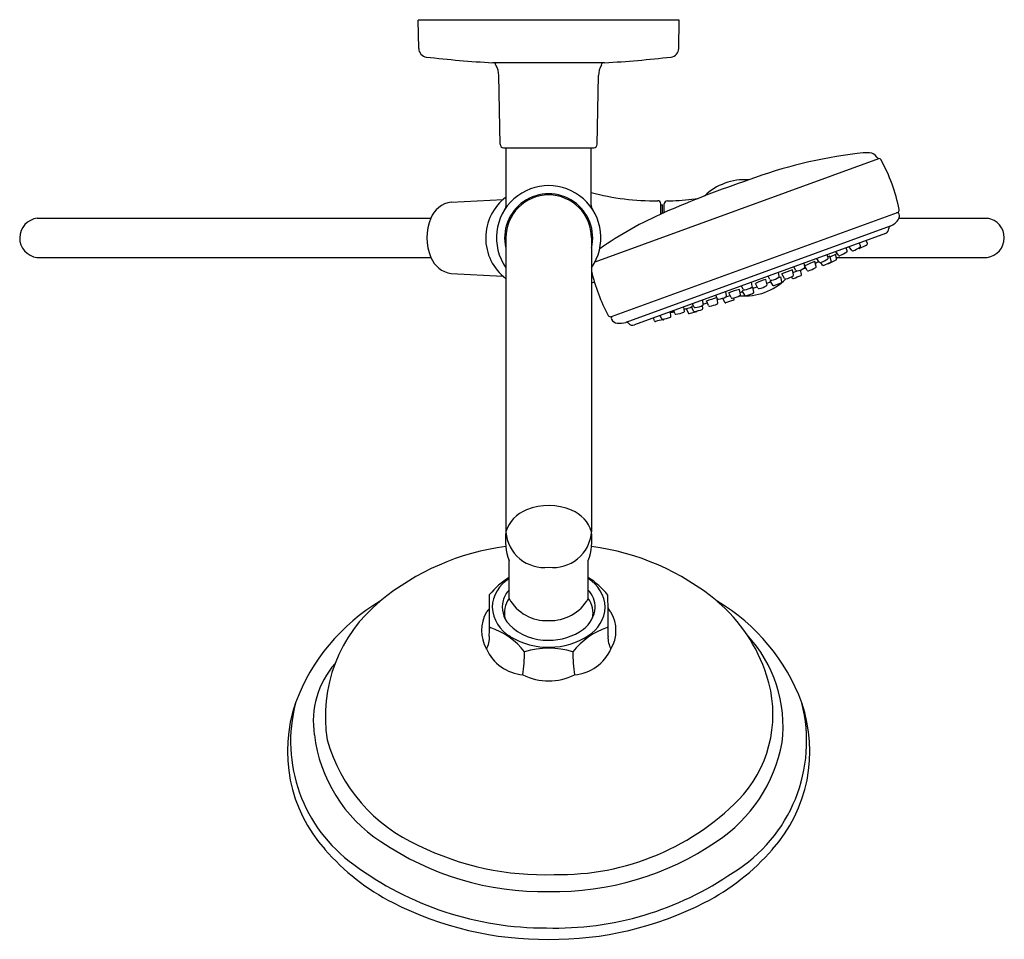
# Model space of a CAD drawing. Units: inches. Extents: x 105.5 to 116.8, y 39.8 to 50.4.
import ezdxf

# ---------------------------------------------------------------- set-up
doc = ezdxf.new("R2010")
doc.units = ezdxf.units.IN
doc.header["$LTSCALE"] = 0.64311
doc.header["$MEASUREMENT"] = 0
doc.layers.get('0').update_dxf_attribs({"color": 255, "linetype": 'CONTINUOUS'})
doc.layers.get('Defpoints').update_dxf_attribs({"linetype": 'CONTINUOUS'})
doc.styles.get("Standard").update_dxf_attribs({"font": 'txt', "width": 0.8})

msp = doc.modelspace()

# ---------------------------------------------------------------- linework, layer by layer
for p, q in [((110.048, 50.054), (110.042, 50.379)), ((113.042, 50.379), (110.042, 50.379)), ((113.037, 50.054), (113.042, 50.379)), ((112.185, 49.891), (110.9, 49.891)), ((110.936, 49.864), (110.929, 49.877)), ((112.148, 49.864), (112.155, 49.877)), ((110.984, 48.953), (110.97, 49.744)), ((112.101, 48.953), (112.115, 49.744)), ((111.024, 48.914), (112.061, 48.914)), ((111.054, 48.255), (111.054, 48.914)), ((112.031, 48.255), (112.031, 48.914)), ((112.075, 47.603), (115.338, 48.79)), ((110.421, 48.289), (111.018, 48.319)), ((112.831, 48.151), (112.831, 48.269)), ((112.831, 48.259), (112.851, 48.259)), ((112.851, 48.16), (112.851, 48.259)), ((112.871, 48.169), (112.871, 48.269)), ((105.664, 48.104), (110.188, 48.104)), ((112.264, 46.973), (115.552, 48.17)), ((115.569, 48.104), (116.585, 48.104)), ((115.469, 48.014), (112.429, 46.907)), ((111.05, 47.879), (111.05, 44.5)), ((112.034, 47.879), (112.034, 44.5)), ((115.412, 47.927), (112.527, 46.878)), ((114.972, 47.729), (114.96, 47.763)), ((115.027, 47.733), (114.996, 47.776)), ((115.126, 47.786), (115.114, 47.819)), ((115.206, 47.815), (115.193, 47.848)), ((105.66, 47.654), (110.188, 47.654)), ((114.755, 47.648), (114.744, 47.684)), ((114.79, 47.614), (114.774, 47.668)), ((114.776, 47.661), (114.857, 47.699)), ((114.835, 47.688), (114.851, 47.637)), ((114.872, 47.678), (114.842, 47.72)), ((114.846, 47.654), (116.582, 47.654)), ((114.385, 47.504), (114.36, 47.545)), ((114.488, 47.549), (114.478, 47.587)), ((114.515, 47.504), (114.489, 47.545)), ((114.617, 47.55), (114.601, 47.606)), ((114.653, 47.6), (114.626, 47.641)), ((114.689, 47.566), (114.67, 47.596)), ((114.762, 47.585), (114.846, 47.624)), ((110.421, 47.468), (111.017, 47.439)), ((114.086, 47.398), (114.064, 47.437)), ((114.191, 47.438), (114.182, 47.48)), ((114.222, 47.374), (114.209, 47.431)), ((114.254, 47.411), (114.224, 47.464)), ((114.345, 47.416), (114.335, 47.432)), ((114.358, 47.454), (114.343, 47.512)), ((114.352, 47.479), (114.4, 47.499)), ((114.449, 47.458), (114.436, 47.51)), ((113.777, 47.287), (113.758, 47.325)), ((113.883, 47.324), (113.875, 47.368)), ((113.901, 47.256), (113.89, 47.312)), ((113.892, 47.301), (113.938, 47.317)), ((113.947, 47.301), (113.918, 47.355)), ((114.052, 47.34), (114.04, 47.399)), ((114.117, 47.334), (114.089, 47.385)), ((113.478, 47.181), (113.462, 47.218)), ((113.578, 47.2), (113.628, 47.215)), ((113.586, 47.213), (113.579, 47.26)), ((113.639, 47.192), (113.613, 47.246)), ((113.746, 47.226), (113.736, 47.286)), ((113.742, 47.249), (113.774, 47.26)), ((113.795, 47.219), (113.768, 47.27)), ((113.102, 47.033), (113.097, 47.085)), ((113.099, 47.059), (113.186, 47.082)), ((113.205, 47.037), (113.183, 47.089)), ((113.211, 47.086), (113.196, 47.121)), ((113.314, 47.066), (113.309, 47.101)), ((113.319, 47.114), (113.314, 47.164)), ((113.379, 47.099), (113.355, 47.153)), ((113.487, 47.13), (113.48, 47.178)), ((113.567, 47.137), (113.544, 47.185)), ((113.674, 47.172), (113.671, 47.189)), ((112.838, 46.953), (112.825, 46.986)), ((112.948, 46.976), (112.944, 47.029)), ((112.992, 47.008), (112.979, 47.042)), ((113.123, 47.065), (113.144, 47.015)), ((113.156, 47.009), (113.245, 47.032)), ((112.758, 46.924), (112.746, 46.957)), ((111.087, 43.734), (111.087, 44.169)), ((111.997, 43.734), (111.997, 44.169))]:
    msp.add_line(p, q)
for centre, radius, start, end in [((110.148, 50.056), 0.1, 181, 263.2711), ((112.937, 50.056), 0.1, 276.7289, 359), ((111.542, 61.874), 12, 263.2711, 266.9307), ((111.542, 61.874), 12, 273.0693, 276.7289), ((110.973, 49.902), 0.05, 192.0633, 210), ((110.72, 49.739), 0.25, 1, 30), ((112.365, 49.739), 0.25, 150, 179), ((112.112, 49.902), 0.05, 330, 347.9367), ((111.024, 48.954), 0.04, 181, 270), ((112.061, 48.954), 0.04, 270, 359), ((115.77, 43.345), 5.545, 97.0748, 110.3455), ((115.207, 47.843), 1.012, 88.7123, 96.7982), ((115.226, 48.754), 0.101, 30.0688, 87.9862), ((115.34, 48.82), 0.03, 210.127, 266.5042), ((115.336, 48.76), 0.03, 28.6994, 86.5042), ((113.585, 47.801), 2.027, 11.4594, 28.696), ((111.542, 47.879), 0.6, 325.0848, 214.9152), ((117.703, 37.125), 12.055, 108.6797, 113.6299), ((113.795, 47.88), 0.666, 85.962, 133.9763), ((111.403, 47.878), 0.585, 126.6862, 232.885), ((111.542, 47.879), 0.506, 346.2573, 193.7427), ((111.542, 47.879), 0.492, 0, 180), ((112.761, 51.154), 2.85, 255.1621, 270.7083), ((112.857, 51.153), 2.85, 272.2384, 278.1503), ((110.459, 48.002), 0.289, 97.5709, 159.4961), ((110.964, 48.255), 0.0901, 326.9865, 359.9857), ((112.121, 48.255), 0.0901, 180.0144, 213.0135), ((112.796, 48.27), 0.035, 359.586, 90.6952), ((112.906, 48.269), 0.035, 90, 180), ((112.92, 49.69), 1.386, 269.4353, 271.9835), ((105.689, 47.878), 0.227, 96.2529, 262.6937), ((110.698, 47.879), 0.557, 156.1702, 203.8288), ((114.565, 44.277), 4.244, 113.5118, 125.0198), ((115.401, 48.193), 0.191, 290.6878, 330.5903), ((115.547, 48.143), 0.0241, 14.2452, 110), ((115.542, 48.198), 0.03, 290, 11.4561), ((115.495, 48.128), 0.0786, 337.8537, 14.9876), ((116.552, 47.879), 0.227, 277.6845, 81.6016), ((115.391, 47.984), 0.06, 290, 1.6852), ((115.481, 47.986), 0.03, 115.2782, 181.6852), ((114.851, 48.18), 0.489, 292.6841, 303.7445), ((115.115, 47.768), 0.0106, 209.1966, 301.6124), ((114.547, 48.901), 1.278, 296.6695, 300.8432), ((115.116, 47.782), 0.0107, 309.5388, 19.0188), ((115.196, 47.812), 0.0101, 307.3522, 20.5893), ((110.461, 47.757), 0.291, 200.7772, 262.1529), ((115.398, 46.193), 1.602, 112.923, 113.7915), ((114.744, 47.644), 0.0116, 319.7544, 16.1655), ((114.882, 47.685), 0.0126, 218.3145, 294.9041), ((114.784, 47.969), 0.312, 289.2947, 306.6741), ((114.962, 47.725), 0.011, 321.5773, 18.1709), ((115.036, 47.74), 0.011, 217.3931, 292.6925), ((114.346, 47.738), 0.246, 282.7126, 303.5606), ((114.266, 48.026), 0.542, 290.71, 295.0444), ((114.474, 47.546), 0.0143, 299.9645, 10.6316), ((115.13, 46.236), 1.469, 111.103, 115.9896), ((114.396, 47.911), 0.432, 287.6249, 300.0682), ((118.898, 37.944), 10.552, 113.7348, 113.9924), ((114.606, 47.547), 0.0113, 301.0142, 13.9819), ((114.664, 47.607), 0.013, 216.6242, 287.5861), ((114.59, 47.859), 0.275, 286.3826, 306.198), ((114.697, 47.572), 0.00996, 213.0109, 295.3275), ((114.445, 48.225), 0.711, 291.1625, 298.5558), ((114.758, 47.594), 0.01, 238.7513, 295.56), ((114.78, 47.611), 0.0108, 294.179, 15.6825), ((114.842, 47.634), 0.01, 295.56, 17.56), ((114.008, 47.956), 2.027, 193.1353, 208.5406), ((114.064, 47.603), 0.215, 281.3175, 305.1239), ((114.091, 47.747), 0.337, 285.046, 290.3781), ((114.179, 47.436), 0.0124, 316.8394, 11.7092), ((114.681, 46.507), 1.06, 108.5742, 115.5486), ((114.184, 47.727), 0.332, 284.6741, 300.9019), ((114.347, 47.451), 0.0111, 310.5206, 14.2797), ((113.828, 48.84), 1.523, 290.306, 293.8346), ((114.397, 47.512), 0.014, 215.8607, 283.0695), ((114.439, 47.456), 0.0101, 299.4325, 13.9698), ((114.524, 47.51), 0.0111, 213.5344, 284.2319), ((112.761, 44.603), 2.85, 104.0563, 104.765), ((113.797, 47.877), 0.666, 264.9411, 315.043), ((113.764, 47.495), 0.216, 277.2776, 302.2005), ((113.846, 47.439), 0.134, 280.6444, 289.1218), ((113.871, 47.322), 0.0126, 310.6083, 9.0559), ((114.291, 46.524), 0.911, 105.9859, 114.1318), ((113.9, 47.586), 0.297, 281.7937, 300.131), ((110.884, 55.902), 9.112, 290.3248, 290.634), ((114.041, 47.338), 0.0111, 313.895, 11.1145), ((114.1, 47.407), 0.0167, 216.3117, 293.3607), ((113.652, 48.426), 1.13, 292.7633, 293.7286), ((114.126, 47.34), 0.0107, 210.3218, 287.3068), ((113.923, 47.993), 0.695, 287.2272, 295.0735), ((114.212, 47.372), 0.0102, 306.1431, 12.6429), ((114.264, 47.418), 0.0124, 213.6749, 288.0681), ((114.353, 47.421), 0.0099, 209.7326, 292.8553), ((113.469, 47.411), 0.238, 276.4486, 297.4648), ((113.573, 47.212), 0.0135, 295.4385, 5.3202), ((113.997, 46.267), 1.052, 104.3643, 111.4126), ((113.595, 47.514), 0.333, 279.7374, 295.8796), ((113.735, 47.225), 0.0116, 296.7979, 8.1672), ((114.171, 46.241), 1.105, 109.742, 111.3565), ((113.789, 47.295), 0.0142, 211.1173, 279.2067), ((113.804, 47.224), 0.0106, 208.276, 284.6532), ((113.637, 47.833), 0.643, 285.3334, 293.9355), ((113.891, 47.254), 0.0102, 310.2715, 10.9608), ((113.957, 47.308), 0.0126, 211.582, 285.7349), ((113.815, 45.024), 2.16, 106.3715, 107.0144), ((113.223, 47.093), 0.0147, 208.9392, 284.1966), ((113.201, 47.335), 0.258, 275.8603, 296.2827), ((113.308, 47.113), 0.0118, 308.0038, 5.2066), ((110.631, 56.577), 9.833, 285.8667, 286.143), ((113.835, 45.749), 1.483, 104.0404, 108.8788), ((113.39, 47.104), 0.0118, 206.6327, 286.3909), ((113.312, 47.532), 0.447, 280.4911, 292.2744), ((113.491, 47.188), 0.0142, 209.0097, 288.9397), ((113.476, 47.129), 0.0111, 295.6109, 6.5931), ((113.576, 47.142), 0.01, 205.876, 274.1218), ((115.689, 40.699), 6.771, 107.3751, 108.1788), ((113.65, 47.197), 0.0116, 207.798, 276.8535), ((113.664, 47.17), 0.00999, 287.8573, 9.9608), ((112.254, 47.001), 0.03, 208.5439, 290), ((112.285, 46.955), 0.0241, 110, 205.7548), ((112.937, 46.976), 0.0106, 301.2246, 2.9695), ((110.631, 56.577), 9.833, 283.611, 283.846), ((113.003, 47.013), 0.0125, 204.5901, 279.0092), ((112.976, 47.312), 0.312, 275.3272, 292.7699), ((113.091, 47.032), 0.011, 307.2721, 4.3162), ((113.153, 47.019), 0.01, 202.44, 284.44), ((113.215, 47.041), 0.0106, 203.9153, 281.6435), ((113.082, 47.715), 0.697, 281.1811, 288.9539), ((113.243, 47.042), 0.01, 284.44, 341.1706), ((113.303, 47.065), 0.0103, 297.193, 6.3388), ((112.338, 46.98), 0.0826, 205.4905, 264.8776), ((112.357, 47.146), 0.249, 263.8904, 286.6254), ((112.436, 46.878), 0.03, 38.3148, 104.7218), ((112.507, 46.934), 0.06, 218.3148, 290), ((112.767, 46.927), 0.00977, 198.8457, 284.8976), ((113.028, 45.845), 1.104, 98.8292, 103.5649), ((112.848, 46.957), 0.0113, 202.0029, 280.8353), ((112.797, 47.401), 0.459, 276.6294, 288.4548), ((112.857, 46.946), 0.0105, 278.1186, 11.0841), ((111.423, 44.386), 0.39, 110.0851, 163.0408), ((111.542, 44.132), 0.67, 66.9564, 112.1659), ((111.663, 44.386), 0.389, 16.9542, 68.6059), ((111.706, 44.406), 0.662, 171.8631, 200.9197), ((111.49, 44.53), 0.44, 183.9783, 276.8269), ((111.594, 44.532), 0.442, 263.2948, 355.7908), ((111.326, 44.412), 0.714, 340.1551, 7.0611), ((111.411, 41.529), 2.825, 97.3838, 129.7405), ((111.673, 41.529), 2.825, 50.258, 82.6431), ((111.611, 43.149), 0.978, 122.3976, 139.939), ((111.295, 43.616), 0.403, 121.0377, 177.5543), ((111.545, 43.245), 0.858, 37.8782, 58.2106), ((111.783, 43.613), 0.409, 2.927, 58.4859), ((111.33, 43.616), 0.325, 138.3448, 163.1254), ((111.777, 43.628), 0.3, 359.6823, 42.5707), ((110.753, 41.758), 2.257, 120.5579, 159.8914), ((110.674, 42.38), 1.699, 128.9546, 189.1666), ((90.513, 43.665), 20.35, 358.9743, 0.3191), ((111.295, 43.633), 0.286, 164.4144, 223.1983), ((111.307, 43.57), 0.274, 143.1606, 194.8929), ((111.516, 43.969), 0.489, 208.7418, 273.0415), ((111.564, 43.977), 0.497, 267.5394, 330.6797), ((111.777, 43.569), 0.275, 346.9647, 36.7521), ((92.724, 43.471), 19.501, 359.4867, 0.8844), ((112.332, 41.758), 2.257, 20.1086, 59.4421), ((112.282, 42.288), 1.852, 17.7046, 49.7073), ((111.187, 43.365), 0.417, 149.494, 210.3857), ((110.75, 43.673), 0.124, 308.6237, 336.5257), ((111.309, 43.658), 0.417, 183.3247, 240.4514), ((111.746, 43.65), 0.331, 306.0125, 356.0243), ((111.784, 43.654), 0.408, 301.738, 357.1231), ((112.304, 43.644), 0.0812, 192.5173, 235.9193), ((111.9, 43.365), 0.416, 329.4608, 30.6028), ((110.874, 43.387), 0.0127, 101.3029, 172.6871), ((110.603, 42.602), 0.841, 38.0965, 71.3747), ((111.52, 43.864), 0.609, 224.5868, 272.097), ((111.555, 43.907), 0.652, 268.8666, 306.2697), ((112.481, 42.604), 0.839, 108.5943, 141.933), ((112.205, 43.374), 0.0264, 41.0688, 71.2891), ((110.609, 43.28), 0.252, 329.7402, 4.6615), ((111.534, 44), 0.826, 238.6017, 271.6785), ((111.557, 43.978), 0.804, 270.0754, 303.3653), ((112.481, 43.282), 0.257, 176.7921, 210.057), ((112.674, 42.257), 1.563, 353.4086, 42.6703), ((111.284, 43.356), 0.5, 203.8461, 265.625), ((109.306, 43.127), 1.959, 352.0859, 359.8413), ((111.542, 42.191), 0.97, 73.3589, 106.6418), ((113.781, 43.127), 1.961, 180.1652, 187.911), ((111.801, 43.356), 0.5, 274.3624, 336.1665), ((109.853, 42.32), 1.016, 138.9861, 188.664), ((111.542, 43.454), 0.667, 243.5817, 296.4185), ((112.693, 42.401), 1.427, 319.8219, 18.4173), ((110.226, 41.978), 1.687, 160.7716, 221.9513), ((110.314, 42.089), 1.738, 165.183, 234.4179), ((112.735, 42.094), 1.772, 301.5749, 14.3504), ((112.858, 41.978), 1.687, 318.0487, 19.2284), ((110.552, 42.376), 1.716, 187.0003, 236.7635), ((110.812, 42.621), 1.887, 195.7399, 246.0948), ((112.495, 42.406), 1.762, 303.6888, 349.2459), ((111.667, 43.455), 2.894, 268.764, 316.9816), ((111.486, 43.703), 3.338, 235.8373, 270.9708), ((111.495, 43.842), 3.283, 243.8388, 271.9091), ((111.599, 43.704), 3.339, 269.0293, 304.1352), ((110.938, 42.555), 2.603, 220.9165, 242.8521), ((112.146, 42.555), 2.603, 297.1479, 319.0835), ((111.51, 43.655), 3.708, 233.456, 270.0928), ((111.616, 43.541), 3.595, 268.4172, 304.7009), ((111.509, 43.688), 3.872, 243.0005, 270.5012), ((111.576, 43.688), 3.872, 269.4988, 296.9995)]:
    msp.add_arc(centre, radius, start, end)

# ---------------------------------------------------------------- texts
at = {"layer": 'Defpoints'}
for tag, p, s in [('MODELNUMBER', (111.54, 50.385), 'K-76472'), ('TRADENAME', (111.54, 50.383), 'HYDRORAIL-S'), ('PRODUCT', (111.54, 50.381), 'SHOWER COLUMN KIT'), ('MATERIAL', (111.54, 50.38), 'METAL')]:
    msp.add_attdef(tag, p, s, height=0.001, dxfattribs=at)

doc.saveas('drawing.dxf')
